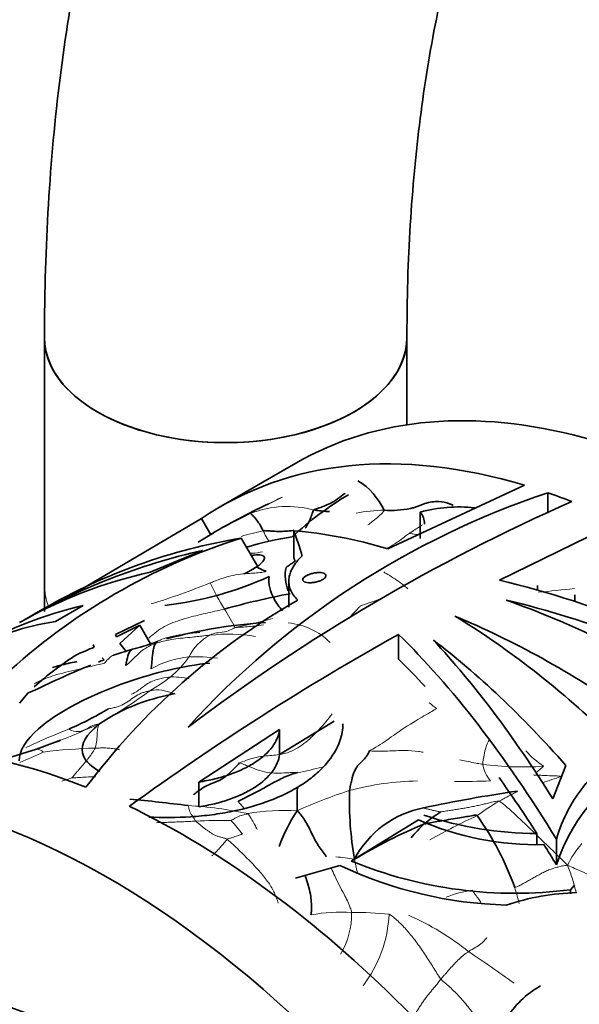
# Model space of a CAD drawing. Units: millimetres. Extents: x 0 to 1478, y 0 to 1758.
# Drawn here: x 201 to 220, y 480 to 512 of the extents above; entities that cross this region are included whole.
import ezdxf
from ezdxf import colors
from ezdxf.entities.mleader import LeaderData, LeaderLine
from ezdxf.math import Vec2, Vec3

# ---------------------------------------------------------------- set-up
doc = ezdxf.new("R2010")
doc.units = ezdxf.units.MM
doc.layers.add('DV5_Défaut', color=7, linetype='Continuous')
doc.layers.add('Défaut', color=7, linetype='Continuous')

# ---------------------------------------------------------------- blocks, each defined once
blk = doc.blocks.new('_DOT')
at = {"color": 0}
blk.add_line((0, 0), (-1, 0), dxfattribs=at)
at = {"color": 0, "const_width": 0.333}
blk.add_lwpolyline([(-0.1665, 0, 1), (0.1665, 0, 1)], format="xyb", close=True, dxfattribs=at)
blk = doc.blocks.new('SE4')
at = {"layer": 'DV5_Défaut', "color": 7, "linetype": 'Continuous', "lineweight": 35}
for p, q in [((202.219, 501.584), (202.219, 493.419)), ((214.219, 498.711), (214.219, 501.584)), ((210.543, 497.441), (208.068, 496.012)), ((218.114, 496.709), (213.586, 494.605)), ((218.885, 496.46), (218.885, 495.785)), ((202.982, 492.995), (207.419, 495.603)), ((207.727, 495.07), (207.419, 495.603)), ((214.659, 495.821), (214.659, 494.943)), ((210.479, 495.199), (210.479, 494.299)), ((217.284, 493.57), (221.223, 495.499)), ((207.64, 495.027), (207.306, 494.826)), ((208.732, 494.959), (209.27, 494.026)), ((207.451, 494.548), (205.714, 493.831)), ((210.309, 493.533), (210.309, 492.669)), ((218.539, 493.385), (218.539, 493.241)), ((219.778, 493.076), (219.778, 492.865)), ((202.222, 492.637), (201.54, 492.243)), ((202.587, 492.194), (203.502, 492.723)), ((204.572, 491.773), (205.534, 492.236)), ((205.377, 492.076), (204.602, 491.686)), ((204.716, 491.468), (205.377, 492.076)), ((205.377, 492.076), (205.735, 491.455)), ((204.602, 491.686), (204.572, 491.773)), ((213.94, 491.772), (213.94, 490.95)), ((203.828, 491.437), (203.867, 491.35)), ((204.931, 491.197), (204.716, 491.468)), ((204.128, 490.992), (204.191, 490.927)), ((205.133, 491.278), (204.51, 491.082)), ((201.678, 489.836), (201.395, 489.49)), ((201.678, 489.836), (201.902, 489.921)), ((210.001, 487.795), (211.806, 488.895)), ((210.001, 488.617), (207.335, 486.883)), ((210.001, 487.795), (210.001, 488.617)), ((202.752, 488.266), (201.953, 487.972)), ((201.951, 487.971), (200.521, 487.526)), ((219.055, 486.326), (219.484, 487.433)), ((207.335, 486.883), (207.335, 486.062)), ((214.608, 485.627), (212.379, 484.267)), ((218.523, 485.18), (218.523, 484.821)), ((219.17, 484.99), (219.17, 484.142)), ((210.526, 483.702), (212.001, 484.122)), ((219.637, 483.319), (219.769, 483.468)), ((219.637, 483.319), (219.637, 483.185))]:
    blk.add_line(p, q, dxfattribs=at)
for centre, radius, start, end in [((211.406, 494.928), 2.268, 24.9413, 58.2423), ((227.815, 469.721), 28.191, 108.4659, 137.6728), ((218.065, 486.748), 11.248, 120.9274, 132.7844), ((245.412, 437.82), 63.771, 113.79887, 127.06885), ((218.156, 477.744), 20.231, 114.8907, 121.3129), ((213.709, 498.852), 2.977, 265.2529, 282.1961), ((215.961, 490.863), 5.127, 84.3424, 104.7061), ((215.039, 475.047), 20.887, 107.5772, 132.7086), ((221.076, 471.474), 27.116, 119.2719, 119.7234), ((211.905, 485.105), 10.009, 98.5105, 107.3578), ((211.501, 493.72), 1.311, 168.0828, 202.6988), ((208.48, 496.788), 3.293, 301.8615, 308.2015), ((204.948, 503.983), 11.322, 276.3833, 294.5622), ((215.398, 466.612), 26.982, 100.7737, 105.5166), ((222.126, 472.816), 23.161, 119.8277, 143.1446), ((210.551, 475.906), 16.291, 93.5476, 105.2742), ((256.901, 414.678), 88.255, 119.12886, 126.00061), ((189.773, 523.339), 34.956, 292.7661, 293.7791), ((202.956, 499.71), 8.709, 284.4708, 289.4172), ((202.693, 498.433), 7.625, 294.4783, 294.8577), ((208.793, 482.335), 10.349, 122.0605, 131.9252), ((213.203, 467.318), 25.27, 111.9468, 116.5641), ((213.203, 467.318), 25.27, 110.8927, 111.334), ((198.817, 498.472), 10.7, 293.1916, 301.1011), ((185.495, 531.073), 46.155, 291.7698, 291.9496), ((224.843, 482.3), 5.965, 112.3563, 162.0137), ((223.132, 486.24), 10.815, 178.0807, 190.2002), ((224.472, 440.681), 46.372, 98.1737, 102.0713), ((199.702, 429.177), 57.389, 82.71958, 84.6564), ((215.362, 482.781), 5.722, 146.5746, 159.9097), ((215.374, 482.837), 3.248, 100.6505, 152.718), ((218.583, 497.426), 12.246, 251.8963, 269.7193), ((218.181, 481.487), 5.245, 122.8705, 130.1911), ((208.447, 480.015), 9.936, 19.83, 35.394), ((221.318, 469.745), 17.046, 112.4928, 121.1991), ((217.201, 482.781), 3.625, 131.5548, 141.65), ((218.538, 494.662), 9.853, 246.4898, 271.2724), ((217.869, 496.525), 13.72, 244.6812, 268.5014), ((217.798, 497.498), 14.298, 247.7256, 277.3897), ((220.052, 475.221), 8.002, 91.4959, 108.522)]:
    blk.add_arc(centre, radius, start, end, dxfattribs=at)
at = {"layer": 'DV5_Défaut', "color": 7, "linetype": 'Continuous', "lineweight": 18}
for centre, radius, start, end in [((210.264, 492.679), 3.328, 74.7199, 111.3066), ((213.546, 490.645), 5.24, 90.9136, 101.048), ((221.076, 471.474), 27.116, 116.3151, 119.2719), ((211.27, 486.678), 8.714, 101.9984, 106.9603), ((199.064, 514.625), 22.846, 287.0272, 292.227), ((214.682, 496.734), 7.699, 205.0279, 212.3762), ((212.773, 556.818), 63.913, 275.20823, 276.281), ((210.78, 498.993), 6.56, 286.8874, 293.9948), ((201.432, 488.363), 7.974, 27.1528, 32.1885), ((205.778, 506.571), 14.825, 280.6844, 285.6174), ((210.073, 489.869), 2.291, 45.5818, 84.5163), ((208.401, 490.367), 1.545, 116.9379, 154.8887), ((208.307, 486.317), 5.461, 80.5186, 96.3649), ((202.693, 498.433), 7.625, 294.8577, 296.2272), ((207.284, 487.92), 3.116, 95.193, 119.3561), ((204.35, 492.865), 3.229, 309.1319, 325.2201), ((207.241, 484.854), 6.174, 83.4069, 92.2185), ((203.066, 494.564), 5.357, 299.5843, 308.3123), ((194.331, 505.453), 19.268, 301.3657, 306.2037), ((220.856, 497.192), 9.691, 232.4998, 234.3165), ((185.495, 531.073), 46.155, 291.9496, 293.67), ((211.458, 467.053), 23.17, 111.3267, 115.1761), ((198.362, 495.505), 8.53, 290.865, 296.5795), ((204.423, 469.659), 18.355, 91.6493, 97.024), ((220.488, 489.978), 3.109, 221.4708, 235.807), ((208.34, 498.935), 11.957, 280.9253, 284.8956), ((218.045, 497.099), 9.718, 262.2289, 274.1065), ((217.93, 487.696), 1.22, 190.6494, 219.3735), ((243.524, 411.763), 79.093, 107.80995, 108.28864), ((214.751, 477.507), 9.414, 91.0825, 104.9466), ((215.746, 515.667), 28.771, 270.0952, 272.4735), ((216.976, 471.952), 15.371, 107.6199, 114.5616), ((206.387, 474.324), 11.794, 77.4558, 87.1428), ((220.628, 480.316), 6.812, 119.5108, 126.8112), ((210.19, 478.706), 7.238, 86.8627, 99.8813), ((225.096, 467.194), 20.449, 114.7141, 119.6386), ((208.031, 471.294), 14.318, 88.5223, 93.217), ((202.931, 480.691), 7.354, 37.3705, 41.9454), ((222.434, 482.735), 3.212, 138.9011, 154.2263), ((211.676, 480.271), 4.134, 78.6803, 87.4195), ((215.025, 484.654), 2.559, 187.3944, 197.0532), ((216.965, 479.428), 3.918, 98.6453, 111.7083), ((212.002, 477.7), 4.876, 85.4418, 101.3316), ((209.728, 482.525), 2.662, 329.6858, 0.7712), ((212.566, 472.06), 10.502, 84.1696, 90.962), ((209.322, 482.735), 4.317, 322.9392, 356.9869), ((210.818, 474.547), 8.647, 50.9907, 66.4168), ((188.884, 440.027), 49.5, 54.3036, 56.421)]:
    blk.add_arc(centre, radius, start, end, dxfattribs=at)
at = {"layer": 'DV5_Défaut', "color": 7, "linetype": 'Continuous', "lineweight": 35}
for centre, major_axis, ratio, start_param, end_param in [((225.543, 471.46), (15, -25.981), 0.57735, 0, 3.141593), ((208.219, 501.584), (-6, 0), 0.57735, 0, 3.141593), ((208.219, 501.584), (6, 0), 0.57735, 3.141782, 6.282355), ((223.068, 470.031), (15, -25.981), 0.57735, 2.591889, 3.185872), ((223.068, 470.031), (-15, 25.981), 0.57735, -0.624946, -0.586927), ((218.921, 467.637), (-14.164, 26.458), 0.55476, -0.502998, -0.340923), ((212.141, 463.722), (-2.717, 33.042), 0.089479, -0.390061, -0.316443), ((217.222, 466.656), (15, -25.981), 0.795301, 2.852622, 3.141593), ((216.54, 466.262), (15, -25.981), 0.833395, 2.888028, 3.141593), ((216.398, 466.18), (15, -25.981), 0.70378, 2.923273, 3.141593), ((220.04, 468.283), (-22.637, 20.766), 0.697629, 5.018775, 5.384416), ((215.062, 465.409), (15, -25.981), 0.629054, 2.947192, 3.149234), ((219.383, 467.904), (-24.249, 19.383), 0.708244, 4.999805, 5.294841), ((219.157, 467.773), (-19.031, 23.465), 0.657396, 5.200843, 5.460839), ((217.772, 466.974), (-16.512, 25.086), 0.612598, 5.293016, 5.548981), ((217.46, 466.793), (-12.824, 27.205), 0.513508, -0.911652, -0.655573), ((214.84, 465.281), (15, -25.981), 0.490768, 2.947078, 3.141593), ((215.471, 465.645), (-9.11, 29.263), 0.367573, -0.968205, -0.593863), ((216.29, 466.118), (-11.234, 28.081), 0.456339, -0.908261, -0.649784), ((216.065, 465.988), (-8.92, 29.371), 0.359111, -0.920185, -0.631998), ((215.471, 465.645), (-8.806, 28.288), 0.367573, -0.655591, -0.590095), ((204.33, 459.213), (15, -25.981), 0.57735, 0, 4.499939), ((206.805, 460.642), (15, -25.981), 0.57735, 2.508127, 3.141593), ((215.471, 465.645), (-8.806, 28.288), 0.367573, -0.928614, -0.835112), ((206.805, 460.642), (15, -25.981), 0.57735, 1.568688, 2.440203), ((215.471, 465.645), (-8.806, 28.288), 0.367573, -0.977594, -0.946257), ((204.259, 459.172), (11.5, -19.919), 0.57735, 0, 3.141593)]:
    blk.add_ellipse(centre, major_axis=major_axis, ratio=ratio, start_param=start_param, end_param=end_param, dxfattribs=at)
at = {"layer": 'DV5_Défaut', "color": 7, "linetype": 'Continuous', "lineweight": 18}
for start_param, end_param in [(6.282756, 6.283185), (0, 0.217707)]:
    blk.add_ellipse((208.219, 493.419), major_axis=(-6, 0), ratio=0.57735, start_param=start_param, end_param=end_param, dxfattribs=at)
at = {"layer": 'DV5_Défaut', "color": 7, "linetype": 'Continuous', "lineweight": 35}
blk.add_ellipse((200.723, 457.131), major_axis=(11.5, -19.919), ratio=0.57735, dxfattribs=at)
for points, knots in [([(262.256, 538.511), (262.246, 538.516), (261.005, 539.186), (258.373, 540.496), (254.562, 542.101), (250.731, 543.416), (246.94, 544.412), (243.199, 545.086), (239.53, 545.434), (235.954, 545.453), (232.49, 545.146), (229.158, 544.517), (225.975, 543.576), (222.952, 542.331), (220.102, 540.793), (217.433, 538.971), (214.954, 536.876), (212.673, 534.515), (210.595, 531.895), (208.728, 529.024), (207.08, 525.908), (205.658, 522.558), (204.471, 518.985), (203.526, 515.208), (202.828, 511.23), (202.383, 507.125), (202.23, 503.777), (202.221, 502.027), (202.219, 501.584)], [0, 0, 0, 0, 0.000344, 0.042883, 0.085446, 0.127965, 0.170374, 0.212597, 0.254545, 0.296132, 0.337292, 0.377995, 0.418261, 0.458158, 0.497795, 0.537313, 0.576826, 0.616468, 0.656369, 0.696628, 0.737298, 0.778388, 0.819869, 0.861677, 0.903737, 0.945971, 0.988309, 1, 1, 1, 1]), ([(214.219, 501.584), (214.224, 502.302), (214.243, 504.072), (214.436, 507.167), (214.867, 510.546), (215.505, 513.753), (216.339, 516.735), (217.36, 519.493), (218.561, 522.016), (219.937, 524.301), (221.484, 526.349), (223.207, 528.158), (225.113, 529.724), (227.211, 531.04), (229.498, 532.086), (231.957, 532.845), (234.561, 533.309), (237.286, 533.478), (240.117, 533.357), (243.045, 532.951), (246.061, 532.265), (249.162, 531.295), (252.308, 530.055), (254.739, 528.908), (256.003, 528.243), (256.231, 528.121)], [0, 0, 0, 0, 0.023227, 0.067554, 0.111842, 0.156129, 0.20047, 0.244958, 0.28972, 0.334931, 0.380808, 0.427586, 0.475451, 0.524396, 0.57405, 0.623495, 0.672019, 0.719413, 0.765796, 0.811411, 0.856498, 0.901252, 0.945818, 0.990297, 1, 1, 1, 1]), ([(211.142, 495.89), (211.168, 495.91), (211.355, 495.97), (211.728, 496.105), (212.013, 496.311), (212.163, 496.442), (212.164, 496.444)], [0, 0, 0, 0, 0.124373, 0.497494, 0.994987, 1, 1, 1, 1]), ([(214.338, 495.942), (214.38, 495.95), (214.559, 495.994), (214.847, 496.13), (215.244, 496.199), (215.555, 496.127), (215.711, 496.061), (215.747, 496.042)], [0, 0, 0, 0, 0.083333, 0.333333, 0.666667, 0.916667, 1, 1, 1, 1]), ([(210.856, 495.292), (210.864, 495.304), (210.897, 495.354), (210.96, 495.459), (211.03, 495.608), (211.088, 495.777), (211.116, 495.871), (211.142, 495.89)], [0, 0, 0, 0, 0.083333, 0.333333, 0.666667, 0.916667, 1, 1, 1, 1]), ([(211.142, 495.89), (211.202, 495.88), (211.322, 495.862), (211.497, 495.845), (211.608, 495.841), (211.662, 495.84)], [0, 0, 0, 0, 0.32797, 0.655939, 1, 1, 1, 1]), ([(209.459, 495.202), (209.446, 495.229), (209.392, 495.333), (209.299, 495.501), (209.186, 495.636), (209.084, 495.738), (209.042, 495.766), (209.055, 495.78)], [0, 0, 0, 0, 0.083333, 0.333333, 0.666667, 0.916667, 1, 1, 1, 1]), ([(209.459, 495.202), (209.501, 495.208), (209.587, 495.203), (209.755, 495.191), (209.962, 495.178), (210.209, 495.184), (210.383, 495.202), (210.473, 495.216), (210.489, 495.218)], [0, 0, 0, 0, 0.118533, 0.237065, 0.47413, 0.711195, 0.94826, 1, 1, 1, 1]), ([(209.076, 494.386), (209.108, 494.391), (209.138, 494.395), (209.166, 494.398), (209.262, 494.408), (209.342, 494.407), (209.399, 494.394), (209.456, 494.381), (209.492, 494.356), (209.501, 494.321), (209.511, 494.286), (209.495, 494.241), (209.454, 494.19), (209.415, 494.14), (209.351, 494.083), (209.267, 494.024), (209.218, 493.989), (209.162, 493.953), (209.099, 493.917), (209.018, 493.87), (208.925, 493.822), (208.826, 493.776)], [0, 0, 0, 0, 0.0526615, 0.0526615, 0.0526615, 0.2316187, 0.2316187, 0.2316187, 0.4130543, 0.4130543, 0.4130543, 0.5925172, 0.5925172, 0.5925172, 0.7654519, 0.7654519, 0.7654519, 0.8663967, 0.8663967, 0.8663967, 1, 1, 1, 1]), ([(210.753, 494.375), (210.617, 494.24), (210.514, 494.108), (210.367, 493.85), (210.324, 493.722), (210.3, 493.476), (210.319, 493.357), (210.417, 493.127), (210.497, 493.015), (210.606, 492.909)], [0, 0, 0, 0, 0.25, 0.25, 0.5, 0.5, 0.75, 0.75, 1, 1, 1, 1]), ([(209.564, 493.858), (209.536, 493.868), (209.433, 493.911), (209.334, 493.951), (209.266, 493.995)], [0, 0, 0, 0, 0.261304, 1, 1, 1, 1]), ([(209.655, 493.685), (209.633, 493.434), (209.689, 493.19), (209.895, 492.812), (209.989, 492.68), (210.106, 492.546)], [0, 0, 0, 0, 0.651639, 0.651639, 1, 1, 1, 1]), ([(211.428, 493.585), (211.398, 493.568), (211.363, 493.552), (211.326, 493.538), (211.289, 493.524), (211.248, 493.513), (211.207, 493.504), (211.166, 493.494), (211.123, 493.488), (211.082, 493.484), (211.04, 493.48), (211, 493.48), (210.963, 493.482), (210.925, 493.485), (210.89, 493.49), (210.862, 493.499), (210.833, 493.508), (210.81, 493.52), (210.794, 493.534), (210.779, 493.548), (210.771, 493.565), (210.771, 493.583), (210.771, 493.601), (210.779, 493.62), (210.795, 493.64), (210.809, 493.658), (210.832, 493.678), (210.859, 493.696), (210.886, 493.713), (210.918, 493.73), (210.953, 493.745), (210.988, 493.76), (211.027, 493.774), (211.066, 493.784), (211.106, 493.795), (211.149, 493.804), (211.189, 493.81), (211.232, 493.816), (211.274, 493.819), (211.312, 493.819), (211.352, 493.819), (211.389, 493.816), (211.421, 493.809), (211.453, 493.802), (211.481, 493.792), (211.501, 493.779), (211.521, 493.766), (211.534, 493.75), (211.538, 493.732), (211.543, 493.715), (211.54, 493.695), (211.529, 493.675), (211.519, 493.656), (211.501, 493.637), (211.477, 493.618), (211.462, 493.607), (211.446, 493.596), (211.428, 493.585)], [0, 0, 0, 0, 0.051018, 0.051018, 0.051018, 0.101984, 0.101984, 0.101984, 0.153764, 0.153764, 0.153764, 0.207459, 0.207459, 0.207459, 0.263213, 0.263213, 0.263213, 0.320325, 0.320325, 0.320325, 0.37733, 0.37733, 0.37733, 0.432605, 0.432605, 0.432605, 0.485337, 0.485337, 0.485337, 0.536051, 0.536051, 0.536051, 0.586197, 0.586197, 0.586197, 0.637357, 0.637357, 0.637357, 0.690617, 0.690617, 0.690617, 0.746187, 0.746187, 0.746187, 0.803257, 0.803257, 0.803257, 0.860291, 0.860291, 0.860291, 0.915779, 0.915779, 0.915779, 0.969027, 0.969027, 0.969027, 1, 1, 1, 1]), ([(205.756, 490.636), (205.754, 490.646), (205.761, 490.71), (205.773, 490.831), (205.786, 490.973), (205.804, 491.143), (205.827, 491.295), (205.855, 491.389), (205.884, 491.445), (205.902, 491.467), (205.909, 491.478)], [0, 0, 0, 0, 0.083333, 0.166667, 0.333333, 0.5, 0.666667, 0.833333, 0.916667, 1, 1, 1, 1]), ([(205.133, 491.278), (205.082, 491.253), (204.996, 491.158), (204.944, 490.919), (204.918, 490.785), (204.911, 490.74)], [0, 0, 0, 0, 0.449591, 0.862398, 1, 1, 1, 1]), ([(201.38, 487.58), (201.383, 487.914), (201.598, 488.275), (202.649, 489.192), (203.75, 489.774), (205.87, 490.504), (206.803, 490.725), (207.698, 490.823)], [0, 0, 0, 0, 0.2843879, 0.2843879, 0.7049277, 0.7049277, 1, 1, 1, 1]), ([(202.483, 490.675), (202.542, 490.692), (202.782, 490.76), (203.055, 490.823), (203.267, 490.865), (203.296, 490.87)], [0, 0, 0, 0, 0.223252, 0.893008, 1, 1, 1, 1]), ([(204.058, 487.235), (203.78, 487.381), (203.591, 487.556), (203.399, 488.022), (203.521, 488.342), (204.205, 488.967), (204.777, 489.279), (205.786, 489.635), (206.162, 489.736), (206.54, 489.809)], [0, 0, 0, 0, 0.21327, 0.21327, 0.524224, 0.524224, 0.835178, 0.835178, 1, 1, 1, 1]), ([(219.17, 484.99), (219.364, 485.67), (219.692, 486.283), (220.271, 486.982), (220.396, 487.118), (220.66, 487.381), (220.798, 487.507), (221.235, 487.87), (221.554, 488.093), (222.247, 488.501), (222.625, 488.687), (223.413, 489.007), (223.826, 489.143), (224.688, 489.366), (225.14, 489.453), (226.068, 489.571), (226.542, 489.602), (227.025, 489.603)], [0, 0, 0, 0, 0.25, 0.25, 0.3125, 0.3125, 0.375, 0.375, 0.5, 0.5, 0.625, 0.625, 0.75, 0.75, 0.875, 0.875, 1, 1, 1, 1]), ([(212.099, 488.813), (212.099, 488.626), (212.067, 488.437), (211.909, 487.986), (211.759, 487.733), (211.449, 487.371), (211.33, 487.253), (211.069, 487.027), (210.925, 486.919), (210.615, 486.714), (210.446, 486.617), (210.092, 486.438), (209.906, 486.356), (209.322, 486.13), (208.892, 486.006), (208.226, 485.869), (208, 485.832), (207.54, 485.771), (207.303, 485.748), (206.599, 485.702), (206.133, 485.701), (205.671, 485.725)], [0, 0, 0, 0, 0.109205, 0.109205, 0.257671, 0.257671, 0.331904, 0.331904, 0.406137, 0.406137, 0.48037, 0.48037, 0.554603, 0.554603, 0.703068, 0.703068, 0.777301, 0.777301, 0.851534, 0.851534, 1, 1, 1, 1]), ([(210.001, 488.617), (209.982, 488.431), (209.902, 488.237), (209.63, 487.87), (209.436, 487.693), (209.075, 487.458), (208.942, 487.384), (208.661, 487.249), (208.512, 487.188), (208.196, 487.077), (208.028, 487.028), (207.688, 486.945), (207.513, 486.911), (207.335, 486.883)], [0, 0, 0, 0, 0.25, 0.25, 0.5, 0.5, 0.625, 0.625, 0.75, 0.75, 0.875, 0.875, 1, 1, 1, 1]), ([(210.001, 487.795), (209.982, 487.61), (209.902, 487.417), (209.63, 487.051), (209.436, 486.874), (209.075, 486.639), (208.942, 486.565), (208.661, 486.43), (208.512, 486.368), (208.196, 486.258), (208.028, 486.208), (207.688, 486.125), (207.513, 486.09), (207.335, 486.062)], [0, 0, 0, 0, 0.25, 0.25, 0.5, 0.5, 0.625, 0.625, 0.75, 0.75, 0.875, 0.875, 1, 1, 1, 1]), ([(212.323, 486.602), (212.33, 486.661), (212.353, 486.78), (212.403, 487.002), (212.475, 487.241), (212.584, 487.425), (212.709, 487.554), (212.823, 487.656), (212.911, 487.778), (212.953, 487.859), (212.979, 487.914)], [0, 0, 0, 0, 0.083333, 0.166667, 0.333333, 0.5, 0.666667, 0.833333, 0.916667, 1, 1, 1, 1]), ([(207.155, 486.461), (207.185, 486.489), (207.362, 486.635), (207.699, 486.832), (208.133, 486.955), (208.461, 487.29), (208.632, 487.463), (208.679, 487.517)], [0, 0, 0, 0, 0.083333, 0.333333, 0.666667, 0.916667, 1, 1, 1, 1]), ([(210.606, 487.195), (210.551, 487.181), (210.342, 487.125), (209.939, 486.943), (209.4, 486.633), (208.928, 486.397), (208.675, 486.263), (208.631, 486.247)], [0, 0, 0, 0, 0.083333, 0.333333, 0.666667, 0.916667, 1, 1, 1, 1]), ([(210.586, 485.933), (210.583, 485.991), (210.58, 486.17), (210.584, 486.435), (210.593, 486.647), (210.597, 486.726)], [0, 0, 0, 0, 0.167356, 0.669423, 1, 1, 1, 1]), ([(211.557, 484.404), (211.537, 484.441), (211.419, 484.588), (211.189, 484.908), (210.962, 485.427), (210.748, 485.764), (210.629, 485.899), (210.586, 485.933)], [0, 0, 0, 0, 0.083333, 0.333333, 0.666667, 0.916667, 1, 1, 1, 1]), ([(214.796, 485.494), (214.842, 485.508), (215.036, 485.543), (215.426, 485.61), (215.919, 485.689), (216.313, 485.758), (216.512, 485.793), (216.546, 485.77)], [0, 0, 0, 0, 0.083333, 0.333333, 0.666667, 0.916667, 1, 1, 1, 1]), ([(211.044, 482.481), (211.052, 482.532), (211.066, 482.738), (211.051, 483.148), (210.941, 483.524), (210.861, 483.758), (210.849, 483.793)], [0, 0, 0, 0, 0.115065, 0.460261, 0.920522, 1, 1, 1, 1]), ([(217.282, 475.793), (217.169, 476.15), (217.094, 476.505), (216.982, 477.649), (217.124, 478.41), (217.771, 479.481), (218.16, 479.856), (218.64, 480.135)], [0, 0, 0, 0, 0.202483, 0.202483, 0.668651, 0.668651, 1, 1, 1, 1])]:
    blk.add_open_spline(points, degree=3, knots=knots, dxfattribs=at)
at = {"layer": 'DV5_Défaut', "color": 7, "linetype": 'Continuous', "lineweight": 18}
for points, knots in [([(209.055, 495.78), (209.063, 495.789), (209.181, 495.857), (209.421, 495.987), (209.724, 496.126), (209.955, 496.242), (210.069, 496.304), (210.097, 496.32)], [0, 0, 0, 0, 0.083333, 0.333333, 0.666667, 0.916667, 1, 1, 1, 1]), ([(209.641, 496.096), (209.669, 496.11), (209.76, 496.155), (209.915, 496.23), (210.04, 496.294), (210.097, 496.32)], [0, 0, 0, 0, 0.18535, 0.592675, 1, 1, 1, 1]), ([(212.927, 495.395), (212.938, 495.403), (212.998, 495.448), (213.118, 495.545), (213.276, 495.662), (213.403, 495.79), (213.464, 495.864), (213.463, 495.885)], [0, 0, 0, 0, 0.083333, 0.333333, 0.666667, 0.916667, 1, 1, 1, 1]), ([(209.647, 494.865), (209.639, 494.876), (209.592, 494.942), (209.527, 495.066), (209.472, 495.175), (209.459, 495.202)], [0, 0, 0, 0, 0.134541, 0.783635, 1, 1, 1, 1]), ([(214.294, 495.112), (214.328, 495.135), (214.472, 495.229), (214.623, 495.328), (214.739, 495.4)], [0, 0, 0, 0, 0.255685, 1, 1, 1, 1]), ([(213.542, 494.618), (213.632, 494.663), (213.832, 494.759), (214.083, 494.954), (214.249, 495.081), (214.294, 495.112)], [0, 0, 0, 0, 0.383245, 0.845811, 1, 1, 1, 1]), ([(214.294, 495.112), (214.32, 495.108), (214.408, 495.099), (214.496, 495.086), (214.557, 495.076)], [0, 0, 0, 0, 0.326913, 1, 1, 1, 1]), ([(209.015, 494.455), (209.046, 494.456), (209.187, 494.461), (209.33, 494.481), (209.439, 494.506)], [0, 0, 0, 0, 0.2215083, 1, 1, 1, 1]), ([(207.706, 493.476), (207.754, 493.494), (207.953, 493.572), (208.362, 493.721), (208.894, 493.796), (209.31, 493.799), (209.514, 493.844), (209.564, 493.858)], [0, 0, 0, 0, 0.083333, 0.333333, 0.666667, 0.916667, 1, 1, 1, 1]), ([(214.254, 493.275), (214.226, 493.308), (214.146, 493.371), (213.983, 493.496), (213.774, 493.642), (213.583, 493.761), (213.478, 493.822), (213.452, 493.838)], [0, 0, 0, 0, 0.149785, 0.299569, 0.599139, 0.898708, 1, 1, 1, 1]), ([(205.672, 491.65), (205.72, 491.69), (205.846, 491.797), (206.06, 491.955), (206.327, 492.106), (206.621, 492.217), (206.926, 492.308), (207.234, 492.391), (207.547, 492.465), (207.862, 492.538), (208.074, 492.586), (208.18, 492.611)], [0, 0, 0, 0, 0.070444, 0.186639, 0.302833, 0.419028, 0.535222, 0.651417, 0.767611, 0.883806, 1, 1, 1, 1]), ([(212.296, 492.293), (212.313, 492.312), (212.414, 492.433), (212.55, 492.574), (212.67, 492.695), (212.685, 492.716)], [0, 0, 0, 0, 0.126817, 0.781704, 1, 1, 1, 1]), ([(207.701, 491.745), (207.722, 491.756), (207.808, 491.796), (207.985, 491.838), (208.228, 491.848), (208.408, 491.933), (208.496, 491.985), (208.527, 492.002)], [0, 0, 0, 0, 0.083333, 0.333333, 0.666667, 0.916667, 1, 1, 1, 1]), ([(209.474, 492.092), (209.371, 492.076), (209.118, 492.036), (208.801, 492.011), (208.591, 492.002), (208.527, 492.002)], [0, 0, 0, 0, 0.346926, 0.836732, 1, 1, 1, 1]), ([(205.909, 491.478), (205.958, 491.494), (206.152, 491.544), (206.544, 491.633), (207.058, 491.672), (207.456, 491.719), (207.653, 491.741), (207.701, 491.745)], [0, 0, 0, 0, 0.083333, 0.333333, 0.666667, 0.916667, 1, 1, 1, 1]), ([(206.062, 491.594), (206.112, 491.613), (206.24, 491.657), (206.434, 491.707), (206.63, 491.745), (206.828, 491.775), (207.03, 491.801), (207.207, 491.822), (207.318, 491.834), (207.359, 491.839)], [0, 0, 0, 0, 0.151582, 0.303164, 0.454746, 0.606328, 0.757909, 0.909491, 1, 1, 1, 1]), ([(204.911, 490.74), (204.946, 490.764), (205.052, 490.856), (205.25, 491.046), (205.498, 491.295), (205.749, 491.415), (205.878, 491.468), (205.909, 491.478)], [0, 0, 0, 0, 0.083333, 0.333333, 0.666667, 0.916667, 1, 1, 1, 1]), ([(206.062, 491.594), (206.037, 491.585), (205.964, 491.552), (205.897, 491.515), (205.87, 491.5)], [0, 0, 0, 0, 0.598421, 1, 1, 1, 1]), ([(205.909, 491.478), (205.916, 491.489), (205.939, 491.53), (205.996, 491.57), (206.047, 491.571), (206.07, 491.587), (206.078, 491.599), (206.062, 491.594)], [0, 0, 0, 0, 0.083333, 0.333333, 0.666667, 0.916667, 1, 1, 1, 1]), ([(204.212, 490.818), (204.223, 490.83), (204.263, 490.881), (204.344, 490.986), (204.437, 491.052), (204.499, 491.078), (204.51, 491.082)], [0, 0, 0, 0, 0.112775, 0.451099, 0.902198, 1, 1, 1, 1]), ([(201.883, 490.129), (201.953, 490.172), (202.185, 490.295), (202.689, 490.469), (203.352, 490.615), (203.89, 490.744), (204.16, 490.808), (204.212, 490.818)], [0, 0, 0, 0, 0.083333, 0.333333, 0.666667, 0.916667, 1, 1, 1, 1]), ([(205.098, 489.794), (205.116, 489.793), (205.275, 489.865), (205.513, 490.073), (205.861, 490.28), (206.187, 490.333), (206.348, 490.356), (206.388, 490.36)], [0, 0, 0, 0, 0.083333, 0.333333, 0.666667, 0.916667, 1, 1, 1, 1]), ([(206.388, 490.36), (206.425, 490.364), (206.575, 490.365), (206.783, 490.342), (206.953, 490.314), (207.007, 490.304)], [0, 0, 0, 0, 0.185616, 0.742464, 1, 1, 1, 1]), ([(204.344, 489.31), (204.377, 489.311), (204.465, 489.329), (204.641, 489.373), (204.846, 489.449), (205.057, 489.595), (205.255, 489.747), (205.438, 489.832), (205.592, 489.879), (205.672, 489.897), (205.711, 489.905)], [0, 0, 0, 0, 0.083333, 0.166667, 0.333333, 0.5, 0.666667, 0.833333, 0.916667, 1, 1, 1, 1]), ([(205.711, 489.905), (205.751, 489.913), (205.907, 489.941), (206.189, 489.925), (206.429, 489.841), (206.542, 489.791)], [0, 0, 0, 0, 0.146984, 0.587935, 1, 1, 1, 1]), ([(215.204, 489.32), (215.151, 489.287), (214.932, 489.154), (214.468, 488.891), (213.836, 488.487), (213.328, 488.1), (213.054, 487.96), (212.979, 487.914)], [0, 0, 0, 0, 0.083333, 0.333333, 0.666667, 0.916667, 1, 1, 1, 1]), ([(204.025, 488.801), (203.989, 488.8), (203.88, 488.785), (203.691, 488.699), (203.45, 488.533), (203.187, 488.558), (203.053, 488.617), (203.031, 488.637)], [0, 0, 0, 0, 0.083333, 0.333333, 0.666667, 0.916667, 1, 1, 1, 1]), ([(203.895, 488.006), (203.906, 488.033), (203.933, 488.138), (203.965, 488.346), (203.962, 488.577), (203.997, 488.718), (204.022, 488.782), (204.025, 488.801)], [0, 0, 0, 0, 0.083333, 0.333333, 0.666667, 0.916667, 1, 1, 1, 1]), ([(216.731, 487.471), (216.73, 487.496), (216.746, 487.598), (216.781, 487.797), (216.822, 488.032), (216.904, 488.196), (216.945, 488.275), (216.96, 488.292)], [0, 0, 0, 0, 0.083333, 0.333333, 0.666667, 0.916667, 1, 1, 1, 1]), ([(202.179, 487.876), (202.175, 487.88), (202.131, 487.911), (202.054, 487.96), (201.987, 487.982), (201.95, 487.971), (201.948, 487.97)], [0, 0, 0, 0, 0.1198462, 0.4793848, 0.9587696, 1, 1, 1, 1]), ([(204.712, 487.95), (204.678, 487.958), (204.586, 487.978), (204.432, 488), (204.252, 488.012), (204.072, 488.011), (203.954, 488.008), (203.895, 488.006)], [0, 0, 0, 0, 0.125051, 0.343788, 0.562525, 0.781263, 1, 1, 1, 1]), ([(212.979, 487.914), (213.049, 487.909), (213.243, 487.901), (213.628, 487.91), (214.102, 487.931), (214.499, 487.916), (214.704, 487.878), (214.756, 487.868)], [0, 0, 0, 0, 0.083333, 0.333333, 0.666667, 0.916667, 1, 1, 1, 1]), ([(210.606, 487.195), (210.581, 487.201), (210.473, 487.2), (210.254, 487.19), (209.991, 487.172), (209.669, 487.181), (209.346, 487.253), (209.08, 487.359), (208.86, 487.451), (208.749, 487.491), (208.679, 487.517)], [0, 0, 0, 0, 0.083333, 0.166667, 0.333333, 0.5, 0.666667, 0.833333, 0.916667, 1, 1, 1, 1]), ([(215.966, 487.617), (215.997, 487.61), (216.195, 487.568), (216.45, 487.519), (216.675, 487.479), (216.731, 487.471)], [0, 0, 0, 0, 0.121948, 0.780487, 1, 1, 1, 1]), ([(218.741, 487.406), (218.744, 487.398), (218.705, 487.365), (218.627, 487.306), (218.564, 487.254), (218.531, 487.225)], [0, 0, 0, 0, 0.134701, 0.538803, 1, 1, 1, 1]), ([(203.909, 487.06), (203.805, 487.058), (203.627, 487.05), (203.371, 487.034), (203.222, 487.024), (203.122, 487.017)], [0, 0, 0, 0, 0.409187, 0.704593, 1, 1, 1, 1]), ([(218.414, 487.117), (218.421, 487.116), (218.526, 487.113), (218.735, 487.101), (218.996, 487.088), (219.204, 487.085), (219.306, 487.077), (219.333, 487.065)], [0, 0, 0, 0, 0.083333, 0.333333, 0.666667, 0.916667, 1, 1, 1, 1]), ([(203.122, 487.017), (203.039, 486.99), (202.936, 486.959), (202.834, 486.928), (202.798, 486.917)], [0, 0, 0, 0, 0.648394, 1, 1, 1, 1]), ([(217.879, 486.582), (217.868, 486.561), (217.789, 486.523), (217.659, 486.457), (217.489, 486.367), (217.357, 486.293), (217.289, 486.254), (217.272, 486.245)], [0, 0, 0, 0, 0.083333, 0.333333, 0.666667, 0.916667, 1, 1, 1, 1]), ([(207.228, 485.589), (207.214, 485.604), (207.177, 485.669), (207.089, 485.785), (207.019, 485.927), (206.995, 486.039), (206.975, 486.09), (206.974, 486.103)], [0, 0, 0, 0, 0.083333, 0.333333, 0.666667, 0.916667, 1, 1, 1, 1]), ([(208.819, 486.021), (208.79, 486.057), (208.735, 486.125), (208.669, 486.2), (208.631, 486.241), (208.631, 486.247)], [0, 0, 0, 0, 0.43699, 0.859247, 1, 1, 1, 1]), ([(217.272, 486.245), (217.344, 486.219), (217.599, 485.996), (218.103, 485.532), (218.715, 484.932), (219.213, 484.45), (219.465, 484.205), (219.541, 484.132)], [0, 0, 0, 0, 0.083333, 0.333333, 0.666667, 0.916667, 1, 1, 1, 1]), ([(208.948, 485.836), (208.925, 485.826), (208.86, 485.808), (208.722, 485.777), (208.569, 485.714), (208.462, 485.643), (208.405, 485.611), (208.401, 485.607)], [0, 0, 0, 0, 0.083333, 0.333333, 0.666667, 0.916667, 1, 1, 1, 1]), ([(209.258, 485.314), (209.255, 485.322), (209.222, 485.389), (209.158, 485.522), (209.074, 485.664), (209.006, 485.769), (208.972, 485.821), (208.948, 485.836)], [0, 0, 0, 0, 0.083333, 0.333333, 0.666667, 0.916667, 1, 1, 1, 1]), ([(207.228, 485.589), (207.161, 485.586), (207.005, 485.578), (206.773, 485.568), (206.544, 485.558), (206.315, 485.549), (206.11, 485.542), (205.981, 485.538), (205.929, 485.537)], [0, 0, 0, 0, 0.175996, 0.351992, 0.527988, 0.703984, 0.87998, 1, 1, 1, 1]), ([(208.775, 485.155), (208.761, 485.151), (208.705, 485.133), (208.593, 485.097), (208.454, 485.052), (208.342, 485.018), (208.287, 485.001), (208.267, 484.981)], [0, 0, 0, 0, 0.083333, 0.333333, 0.666667, 0.916667, 1, 1, 1, 1]), ([(208.267, 484.981), (208.235, 484.95), (208.159, 484.857), (208.047, 484.725), (207.935, 484.604), (207.839, 484.509), (207.779, 484.454), (207.757, 484.435)], [0, 0, 0, 0, 0.217808, 0.435615, 0.653423, 0.87123, 1, 1, 1, 1]), ([(219.541, 484.132), (219.628, 484.087), (219.912, 483.962), (220.492, 483.718), (221.068, 483.255), (221.599, 482.982), (221.891, 482.886), (221.965, 482.865)], [0, 0, 0, 0, 0.083333, 0.333333, 0.666667, 0.916667, 1, 1, 1, 1]), ([(219.541, 484.132), (219.568, 484.044), (219.626, 483.901), (219.703, 483.681), (219.767, 483.453), (219.805, 483.296), (219.822, 483.218)], [0, 0, 0, 0, 0.251391, 0.502783, 0.754174, 1, 1, 1, 1]), ([(212.39, 482.561), (212.383, 482.617), (212.313, 482.829), (212.116, 483.217), (211.882, 483.648), (211.755, 483.937), (211.721, 484.019)], [0, 0, 0, 0, 0.104352, 0.417409, 0.834819, 1, 1, 1, 1]), ([(216.376, 483.301), (216.413, 483.254), (216.485, 483.158), (216.584, 483.022), (216.646, 482.934), (216.673, 482.895)], [0, 0, 0, 0, 0.359775, 0.719549, 1, 1, 1, 1]), ([(217.793, 483.386), (217.816, 483.311), (217.857, 483.163), (217.904, 482.992), (217.928, 482.892), (217.934, 482.865)], [0, 0, 0, 0, 0.419293, 0.838585, 1, 1, 1, 1]), ([(216.864, 481.731), (216.862, 481.724), (216.808, 481.656), (216.705, 481.542), (216.552, 481.441), (216.377, 481.342), (216.285, 481.282), (216.261, 481.266)], [0, 0, 0, 0, 0.083333, 0.333333, 0.666667, 0.916667, 1, 1, 1, 1]), ([(216.261, 481.266), (216.237, 481.25), (216.187, 481.218), (216.083, 481.143), (215.948, 481.026), (215.791, 480.865), (215.637, 480.697), (215.514, 480.553), (215.417, 480.442), (215.368, 480.387), (215.344, 480.358)], [0, 0, 0, 0, 0.083333, 0.166667, 0.333333, 0.5, 0.666667, 0.833333, 0.916667, 1, 1, 1, 1]), ([(215.344, 480.358), (215.392, 480.304), (215.508, 480.209), (215.74, 480.005), (216.017, 479.722), (216.321, 479.35), (216.615, 478.97), (216.871, 478.667), (217.091, 478.441), (217.204, 478.336), (217.267, 478.263)], [0, 0, 0, 0, 0.083333, 0.166667, 0.333333, 0.5, 0.666667, 0.833333, 0.916667, 1, 1, 1, 1])]:
    blk.add_open_spline(points, degree=3, knots=knots, dxfattribs=at)
at = {"layer": 'DV5_Défaut', "color": 7, "linetype": 'Continuous', "lineweight": 35}
for points, degree in [([(214.659, 495.821), (214.756, 495.706), (214.805, 495.571), (214.805, 495.418)], 3), ([(210.516, 494.2), (210.498, 494.25), (210.479, 494.299)], 2), ([(202.219, 493.419), (202.22, 493.112), (202.222, 492.818), (202.224, 492.532)], 3)]:
    blk.add_open_spline(points, degree=degree, dxfattribs=at)
at = {"layer": 'DV5_Défaut', "color": 7, "linetype": 'Continuous', "lineweight": 18}
for points in [[(211.741, 489.139), (211.683, 489.048), (211.535, 488.869), (211.308, 488.61), (211.068, 488.367), (210.814, 488.149), (210.541, 487.968), (210.26, 487.844), (209.995, 487.783), (209.746, 487.762), (209.503, 487.744), (209.247, 487.705), (208.978, 487.63), (208.795, 487.561), (208.679, 487.517)], [(203.895, 488.006), (203.884, 487.981), (203.854, 487.929), (203.804, 487.851), (203.75, 487.772), (203.692, 487.692), (203.629, 487.611), (203.561, 487.529), (203.491, 487.447), (203.42, 487.364), (203.349, 487.28), (203.276, 487.196), (203.203, 487.11), (203.153, 487.052), (203.122, 487.017)], [(215.335, 485.892), (215.377, 485.901), (215.49, 485.919), (215.656, 485.944), (215.819, 485.968), (215.982, 485.994), (216.145, 486.022), (216.309, 486.052), (216.472, 486.084), (216.633, 486.119), (216.793, 486.156), (216.952, 486.194), (217.115, 486.234), (217.227, 486.261), (217.272, 486.245)], [(214.774, 486.028), (214.782, 486.016), (214.814, 486.009), (214.862, 485.998), (214.911, 485.986), (214.959, 485.975), (215.007, 485.963), (215.055, 485.951), (215.103, 485.94), (215.152, 485.93), (215.201, 485.92), (215.25, 485.911), (215.299, 485.901), (215.332, 485.894), (215.335, 485.892)], [(208.267, 484.981), (208.229, 485.008), (208.162, 485.029), (208.065, 485.057), (207.962, 485.085), (207.862, 485.12), (207.773, 485.171), (207.689, 485.229), (207.604, 485.286), (207.521, 485.343), (207.445, 485.406), (207.371, 485.47), (207.297, 485.53), (207.247, 485.568), (207.228, 485.589)], [(209.956, 482.877), (209.941, 482.931), (209.903, 483.041), (209.833, 483.209), (209.747, 483.379), (209.641, 483.551), (209.512, 483.724), (209.365, 483.9), (209.202, 484.078), (209.027, 484.26), (208.846, 484.445), (208.658, 484.631), (208.463, 484.817), (208.328, 484.939), (208.267, 484.981)], [(219.541, 484.132), (219.473, 484.12), (219.37, 484.105), (219.217, 484.071), (219.066, 484.027), (218.918, 483.973), (218.773, 483.908), (218.631, 483.835), (218.49, 483.757), (218.351, 483.677), (218.213, 483.598), (218.074, 483.521), (217.935, 483.447), (217.842, 483.401), (217.793, 483.386)], [(213.633, 482.508), (213.705, 482.457), (213.812, 482.379), (213.967, 482.24), (214.12, 482.084), (214.269, 481.915), (214.417, 481.737), (214.562, 481.548), (214.704, 481.349), (214.842, 481.146), (214.972, 480.944), (215.095, 480.745), (215.215, 480.548), (215.294, 480.416), (215.344, 480.358)], [(215.344, 480.358), (215.315, 480.322), (215.26, 480.248), (215.176, 480.142), (215.092, 480.04), (215.009, 479.939), (214.926, 479.838), (214.844, 479.733), (214.765, 479.624), (214.687, 479.512), (214.612, 479.396), (214.541, 479.28), (214.473, 479.166), (214.428, 479.09), (214.407, 479.052)]]:
    blk.add_open_spline(points, degree=3, dxfattribs=at)

msp = doc.modelspace()

# ---------------------------------------------------------------- block references
at = {"layer": 'Défaut'}
msp.add_blockref('SE4', (0, 0), dxfattribs=at)

# ---------------------------------------------------------------- leaders
at = {"layer": 'Défaut', "color": 7, "linetype": 'Continuous', "lineweight": 18}
ml = msp.add_multileader_mtext('Standard', dxfattribs=at)
ml.set_content('{\\pxsm0.9;\\fSolid Edge ISO|b1||i0||c0|p34;\\W1.;18/01/2023\\P}', color=256)
ml.set_leader_properties()
ml.set_arrow_properties(name='DOT')
ml.build(insert=Vec2(0, 0))
ml.multileader.update_dxf_attribs({"leader_type": 0, "dogleg_length": 0, "arrow_head_size": 12})
ctx = ml.context
ctx.base_point, ctx.char_height, ctx.arrow_head_size, ctx.landing_gap_size = Vec3(1390.407, 1750.708), 12, 12, 4.2
notes = []
notes.append((ctx, [(0, (0, 0, 0), (0, 0), (1, 0), 1, [])]))
ctx.mtext.insert = Vec3(1392.407, 1756.828)
for ctx, leaders in notes:
    for number, flags, end, landing, length, lines in leaders:
        leader = LeaderData()
        leader.index, (leader.has_last_leader_line, leader.has_dogleg_vector, leader.attachment_direction) = number, flags
        leader.last_leader_point, leader.dogleg_vector, leader.dogleg_length = Vec3(end), Vec3(landing), length
        for number, points, colour, breaks in lines:
            line = LeaderLine()
            line.index, line.vertices, line.color, line.breaks = number, Vec3.list(points), colors.encode_raw_color(colour), breaks
            leader.lines.append(line)
        ctx.leaders.append(leader)

doc.saveas('drawing.dxf')
